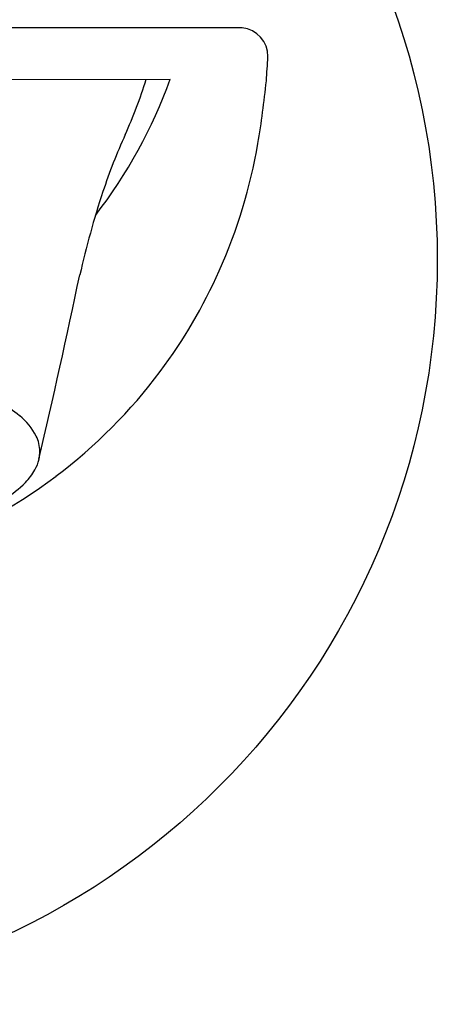
# Model space of a CAD drawing. Extents: x 4651.15 to 4657.43, y 288.87 to 293.42.
# Drawn here: x 4652.79 to 4653.43, y 291.14 to 292.65 of the extents above; entities that cross this region are included whole.
import ezdxf

# ---------------------------------------------------------------- set-up
doc = ezdxf.new("R2010")
doc.units = 0
doc.header["$LTSCALE"] = 0.64311
doc.layers.get('0').update_dxf_attribs({"color": 255, "linetype": 'CONTINUOUS'})

msp = doc.modelspace()

# ---------------------------------------------------------------- linework, layer by layer
for p, q in [((4653.1335, 292.6362), (4651.4488, 292.6362)), ((4652.291, 292.5561), (4653.0231, 292.5573))]:
    msp.add_line(p, q)
msp.add_circle((4652.291, 292.2805), 1.1417)
for centre, radius, start, end in [((4653.1287, 292.5923), 0.0442, 359.685, 83.7405), ((4650.8084, 292.7197), 2.3679, 356.008, 356.9083), ((4652.2908, 292.8239), 0.7793, 322.4045, 339.9989), ((4652.2897, 292.7732), 0.7292, 335.6324, 342.7756), ((4651.5367, 292.7252), 1.6427, 350.6664, 354.0494), ((4653.7344, 292.1151), 0.8582, 155.4003, 161.6707), ((4652.3289, 292.6045), 0.8415, 336.1008, 350.0264), ((4654.2894, 291.9377), 1.4409, 161.9161, 167.1889), ((4652.3652, 292.5894), 0.8022, 323.2352, 336.0412), ((4637.7621, 295.4599), 15.4576, 346.96931, 348.0422), ((4652.3631, 292.5918), 0.8053, 307.0046, 323.1827), ((4652.6302, 291.8435), 0.2555, 50.6966, 67.0975), ((4652.733, 291.9676), 0.0944, 26.7036, 51.2551), ((4652.7679, 291.9856), 0.0552, 1.2697, 26.2843), ((4652.7714, 291.9861), 0.0516, 347.1675, 0.8165), ((4652.7621, 291.9884), 0.0613, 330.7357, 346.9573), ((4652.333, 292.6338), 0.8569, 290.1999, 306.9252), ((4652.7374, 292.0022), 0.0895, 315.2049, 330.7917), ((4652.6777, 292.0617), 0.1738, 301.5994, 315.1461)]:
    msp.add_arc(centre, radius, start, end)

doc.saveas('drawing.dxf')
